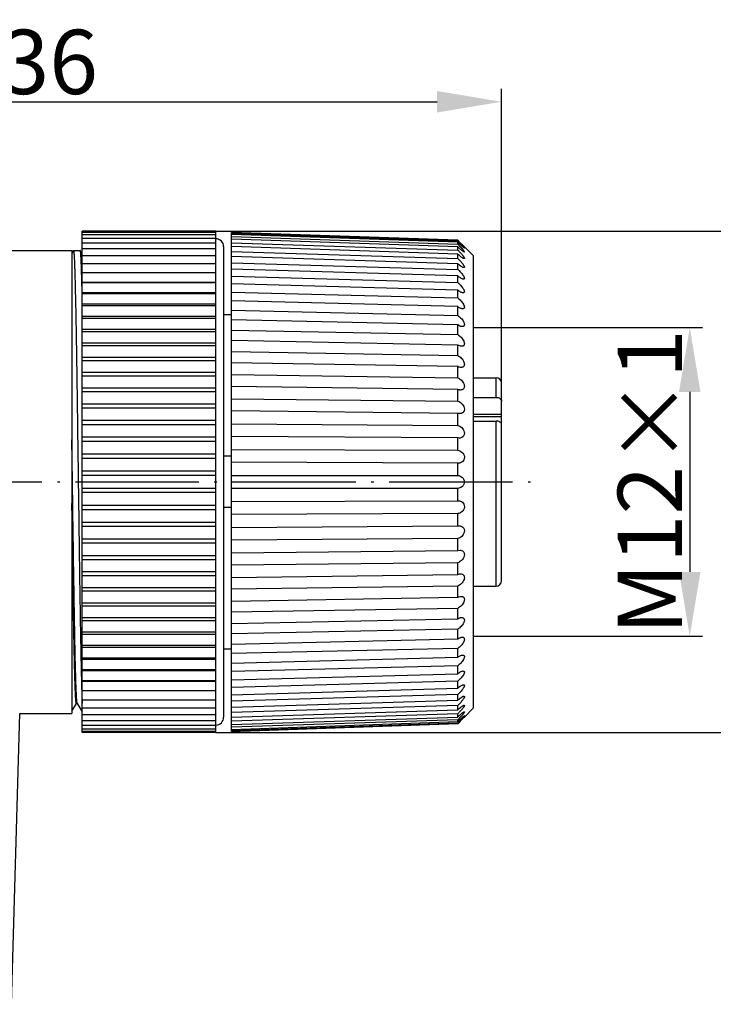
# Model space of a CAD drawing. Units: inches. Extents: x 2078 to 2278, y 1542 to 1683.
# Drawn here: x 2172 to 2199, y 1600 to 1638 of the extents above; entities that cross this region are included whole.
import ezdxf

# ---------------------------------------------------------------- set-up
doc = ezdxf.new("R2010")
doc.units = ezdxf.units.IN
doc.header["$MEASUREMENT"] = 0
doc.linetypes.add('ACAD_ISO04W100', pattern=[30, 24, -3, 0, -3])
doc.layers.add('A1', color=7, linetype='Continuous', lineweight=30)
doc.layers.add('A2', color=1, linetype='ACAD_ISO04W100')
doc.layers.add('A3', color=3, linetype='Continuous')
doc.styles.add('样式', font='isocp.shx', dxfattribs={"bigfont": 'gbcbig.shx'})
doc.dimstyles.get("Standard").update_dxf_attribs({"dimtxt": 2.5, "dimasz": 2.5, "dimexe": 0.5, "dimexo": 0, "dimgap": 0.3, "dimtad": 1, "dimdec": 3, "dimdsep": 46, "dimtxsty": '样式', "dimcen": 0.09, "dimclrd": 256, "dimclrt": 2, "dimadec": 0, "dimazin": 0, "dimtfac": 1, "dimtdec": 3, "dimtmove": 0, "dimatfit": 3, "dimfxl": 0, "dimtolj": 1, "dimtzin": 0, "dimarcsym": 0})

# ---------------------------------------------------------------- blocks, each defined once
blk = doc.blocks.new('*D20')
at = {"layer": 'A3', "color": 0, "lineweight": -2}
for p, q in [((2155.014, 1620.14), (2155.014, 1635.417)), ((2191.014, 1620.14), (2191.014, 1635.417))]:
    blk.add_line(p, q, dxfattribs=at)
at = {"layer": 'A3', "color": 7, "lineweight": -2}
blk.add_line((2157.514, 1634.917), (2188.514, 1634.917), dxfattribs=at)
at = {"layer": 'A3', "color": 7}
for points in [[(2157.514, 1635.334), (2157.514, 1634.5), (2155.014, 1634.917)], [(2188.514, 1635.334), (2188.514, 1634.5), (2191.014, 1634.917)]]:
    blk.add_solid(points, dxfattribs=at)
at = {"layer": 'Defpoints', "color": 0}
for p in [(2191.014, 1634.917), (2155.014, 1620.14), (2191.014, 1620.14)]:
    blk.add_point(p, dxfattribs=at)
at = {"layer": 'A3', "color": 7, "insert": (2173.435, 1636.467), "char_height": 2.5, "attachment_point": 5, "style": '样式'}
blk.add_mtext('\\A1;36', dxfattribs=at)
blk = doc.blocks.new('*D21')
at = {"layer": 'A3', "color": 0, "lineweight": -2}
for p, q in [((2179.914, 1629.884), (2205.055, 1629.884)), ((2179.914, 1610.396), (2205.055, 1610.396))]:
    blk.add_line(p, q, dxfattribs=at)
at = {"layer": 'A3', "color": 7, "lineweight": -2}
blk.add_line((2204.555, 1627.384), (2204.555, 1612.896), dxfattribs=at)
at = {"layer": 'A3', "color": 7}
for points in [[(2204.138, 1627.384), (2204.972, 1627.384), (2204.555, 1629.884)], [(2204.138, 1612.896), (2204.972, 1612.896), (2204.555, 1610.396)]]:
    blk.add_solid(points, dxfattribs=at)
at = {"layer": 'Defpoints', "color": 0}
for p in [(2179.914, 1629.884), (2179.914, 1610.396), (2204.555, 1610.396)]:
    blk.add_point(p, dxfattribs=at)
at = {"layer": 'A3', "color": 7, "insert": (2203.005, 1620.14), "char_height": 2.5, "attachment_point": 5, "rotation": 90, "style": '样式'}
blk.add_mtext('\\A1;%%C20', dxfattribs=at)
blk = doc.blocks.new('*D22')
at = {"layer": 'A3', "color": 0, "lineweight": -2}
for p, q in [((2189.914, 1626.14), (2198.834, 1626.14)), ((2189.914, 1614.14), (2198.834, 1614.14))]:
    blk.add_line(p, q, dxfattribs=at)
at = {"layer": 'A3', "color": 7, "lineweight": -2}
blk.add_line((2198.334, 1623.64), (2198.334, 1616.64), dxfattribs=at)
at = {"layer": 'A3', "color": 7}
for points in [[(2197.918, 1623.64), (2198.751, 1623.64), (2198.334, 1626.14)], [(2197.918, 1616.64), (2198.751, 1616.64), (2198.334, 1614.14)]]:
    blk.add_solid(points, dxfattribs=at)
at = {"layer": 'Defpoints', "color": 0}
for p in [(2189.914, 1626.14), (2189.914, 1614.14), (2198.334, 1614.14)]:
    blk.add_point(p, dxfattribs=at)
at = {"layer": 'A3', "color": 7, "insert": (2196.784, 1620.14), "char_height": 2.5, "attachment_point": 5, "rotation": 90, "style": '样式'}
blk.add_mtext('\\A1;M12×1', dxfattribs=at)

msp = doc.modelspace()

# ---------------------------------------------------------------- linework, layer by layer
at = {"layer": 'A1'}
for p, q in [((2174.7137, 1617.915), (2174.7137, 1629.8843)), ((2179.9137, 1629.8843), (2174.7137, 1629.8843)), ((2179.9137, 1629.8381), (2174.7137, 1629.8381)), ((2179.9137, 1629.7458), (2174.7137, 1629.7458)), ((2179.9137, 1625.4245), (2179.9137, 1629.8843)), ((2180.5137, 1628.4145), (2180.5137, 1629.8369)), ((2189.3137, 1629.5368), (2180.5137, 1629.8369)), ((2180.5137, 1629.8099), (2189.3137, 1629.5115)), ((2189.3137, 1629.4592), (2180.5137, 1629.7577)), ((2180.5137, 1629.677), (2189.3137, 1629.3834)), ((2179.9137, 1629.6079), (2174.7137, 1629.6079)), ((2179.9137, 1629.4252), (2174.7137, 1629.4252)), ((2180.2137, 1629.2901), (2180.2137, 1610.9901)), ((2189.3137, 1629.2795), (2180.5137, 1629.573)), ((2180.5137, 1629.4396), (2189.3137, 1629.1541)), ((2189.3137, 1628.9996), (2180.5137, 1629.2851)), ((2189.3137, 1629.5115), (2189.3137, 1629.5368)), ((2189.3525, 1629.498), (2189.3137, 1629.5368)), ((2189.3137, 1629.3834), (2189.3137, 1629.4592)), ((2189.363, 1629.4876), (2189.3525, 1629.498)), ((2189.5597, 1629.2938), (2189.5635, 1629.2901)), ((2159.2137, 1629.1401), (2174.3137, 1629.1401)), ((2174.3137, 1629.14), (2174.3137, 1611.1402)), ((2174.3715, 1629.1377), (2174.3137, 1629.0376)), ((2174.3715, 1629.1377), (2174.3743, 1629.1401)), ((2174.3743, 1629.1401), (2174.6393, 1629.1401)), ((2174.642, 1629.1377), (2174.6393, 1629.1401)), ((2174.7131, 1629.0148), (2174.642, 1629.1377)), ((2179.9137, 1629.1984), (2174.7137, 1629.1984)), ((2179.9137, 1628.9287), (2174.7137, 1628.9287)), ((2180.5137, 1629.1002), (2189.3137, 1628.8261)), ((2189.3137, 1629.1541), (2189.3137, 1629.2795)), ((2189.3137, 1628.8261), (2189.3137, 1628.9996)), ((2189.5727, 1629.2811), (2189.9137, 1628.9401)), ((2189.9137, 1628.9401), (2189.9137, 1611.3401)), ((2179.9137, 1628.6174), (2174.7137, 1628.6174)), ((2189.3137, 1628.6227), (2180.5137, 1628.8969)), ((2180.5137, 1628.6628), (2189.3137, 1628.4029)), ((2189.3137, 1628.4029), (2189.3137, 1628.6227)), ((2179.9137, 1628.266), (2174.7137, 1628.266)), ((2180.5137, 1624.7741), (2180.5137, 1628.4128)), ((2189.3137, 1628.1529), (2180.5137, 1628.4128)), ((2189.3137, 1627.8891), (2189.3137, 1628.1529)), ((2179.9137, 1627.8941), (2174.7137, 1627.8941)), ((2179.9137, 1627.8762), (2174.7137, 1627.8762)), ((2180.5137, 1628.1319), (2189.3137, 1627.8891)), ((2189.3137, 1627.5953), (2180.5137, 1627.838)), ((2174.7132, 1627.4689), (2174.7123, 1627.5094)), ((2174.7137, 1627.4478), (2174.7132, 1627.4689)), ((2179.9137, 1627.4894), (2174.7137, 1627.4894)), ((2179.9137, 1627.45), (2174.7137, 1627.45)), ((2180.5137, 1627.5135), (2189.3137, 1627.2905)), ((2189.3137, 1627.2905), (2189.3137, 1627.5953)), ((2179.9137, 1627.0489), (2174.7137, 1627.0489)), ((2179.9137, 1626.9894), (2174.7137, 1626.9894)), ((2189.3137, 1626.9559), (2180.5137, 1627.179)), ((2180.5137, 1626.6401), (2180.2137, 1626.6401)), ((2180.5137, 1626.8143), (2189.3137, 1626.6135)), ((2189.3137, 1626.6135), (2189.3137, 1626.9559)), ((2179.9137, 1626.5748), (2174.7137, 1626.5748)), ((2179.9137, 1626.4966), (2174.7137, 1626.4966)), ((2189.3137, 1626.242), (2180.5137, 1626.4428)), ((2189.3137, 1625.8656), (2189.3137, 1626.242)), ((2179.9137, 1626.0693), (2174.7137, 1626.0693)), ((2179.9137, 1625.9741), (2174.7137, 1625.9741)), ((2180.5137, 1626.042), (2189.3137, 1625.8656)), ((2179.9137, 1625.5349), (2174.7137, 1625.5349)), ((2189.3137, 1625.4611), (2180.5137, 1625.6375)), ((2189.3137, 1625.0549), (2189.3137, 1625.4611)), ((2179.9137, 1625.4244), (2174.7137, 1625.4244)), ((2179.9137, 1616.0261), (2179.9137, 1625.4244)), ((2180.5137, 1625.205), (2189.3137, 1625.0549)), ((2179.9137, 1624.9742), (2174.7137, 1624.9742)), ((2179.9137, 1624.8501), (2174.7137, 1624.8501)), ((2180.5137, 1622.9064), (2180.5137, 1624.772)), ((2189.3137, 1624.622), (2180.5137, 1624.772)), ((2179.9137, 1624.39), (2174.7137, 1624.39)), ((2180.5137, 1624.3125), (2189.3137, 1624.1905)), ((2189.3137, 1624.1905), (2189.3137, 1624.622)), ((2179.9137, 1624.2541), (2174.7137, 1624.2541)), ((2189.9137, 1624.1901), (2190.8137, 1624.1901)), ((2190.8137, 1623.4264), (2190.8137, 1624.1901)), ((2191.0137, 1616.2901), (2191.0137, 1623.99)), ((2179.9137, 1623.7851), (2174.7137, 1623.7851)), ((2179.9137, 1623.6393), (2174.7137, 1623.6393)), ((2189.3137, 1623.7337), (2180.5137, 1623.8558)), ((2189.3137, 1623.2816), (2189.3137, 1623.7337)), ((2179.9137, 1623.1624), (2174.7137, 1623.1624)), ((2180.5137, 1623.3743), (2189.3137, 1623.2816)), ((2189.9137, 1623.4264), (2190.8137, 1623.4264)), ((2179.9137, 1623.0087), (2174.7137, 1623.0087)), ((2180.5137, 1611.8675), (2180.5137, 1622.8988)), ((2189.3137, 1622.8061), (2180.5137, 1622.8988)), ((2189.3137, 1622.3383), (2189.3137, 1622.8061)), ((2189.3906, 1622.7941), (2189.3137, 1622.8061)), ((2179.9137, 1622.525), (2174.7137, 1622.525)), ((2180.5137, 1622.4007), (2189.3137, 1622.3383)), ((2191.0137, 1622.7564), (2189.9137, 1622.7564)), ((2189.9137, 1622.6857), (2191.0137, 1622.6857)), ((2189.9137, 1622.5072), (2190.8137, 1622.5072)), ((2190.8137, 1616.0901), (2190.8137, 1622.5072)), ((2179.9137, 1622.3653), (2174.7137, 1622.3653)), ((2174.3366, 1620.1404), (2174.3137, 1621.7827)), ((2179.9137, 1621.876), (2174.7137, 1621.876)), ((2179.9137, 1621.7123), (2174.7137, 1621.7123)), ((2189.3137, 1621.8493), (2180.5137, 1621.9117)), ((2189.3644, 1621.8441), (2189.3137, 1621.8493)), ((2189.3137, 1621.371), (2189.3137, 1621.8493)), ((2180.5137, 1621.4023), (2189.3137, 1621.371)), ((2179.9137, 1621.2185), (2174.7137, 1621.2185)), ((2179.9137, 1621.0528), (2174.7137, 1621.0528)), ((2180.5137, 1621.1401), (2180.2137, 1621.1401)), ((2189.3137, 1620.8737), (2180.5137, 1620.9051)), ((2189.3375, 1620.8726), (2189.3137, 1620.8737)), ((2189.3137, 1620.3901), (2189.3137, 1620.8737)), ((2179.9137, 1620.5558), (2174.7137, 1620.5558)), ((2179.9137, 1620.3892), (2174.7137, 1620.3892)), ((2180.5137, 1620.3901), (2189.3137, 1620.3901)), ((2179.9137, 1619.891), (2174.7137, 1619.891)), ((2179.9137, 1619.7245), (2174.7137, 1619.7245)), ((2189.3137, 1619.8901), (2180.5137, 1619.8901)), ((2189.3137, 1619.4065), (2189.3137, 1619.8901)), ((2180.5137, 1619.3751), (2189.3137, 1619.4065)), ((2189.3137, 1619.4065), (2189.3375, 1619.4076)), ((2179.9137, 1619.2275), (2174.7137, 1619.2275)), ((2179.9137, 1619.0617), (2174.7137, 1619.0617)), ((2180.5137, 1619.1401), (2180.2137, 1619.1401)), ((2179.9137, 1618.568), (2174.7137, 1618.568)), ((2189.3137, 1618.9093), (2180.5137, 1618.8779)), ((2189.3137, 1618.431), (2189.3137, 1618.9093)), ((2179.9137, 1618.4043), (2174.7137, 1618.4043)), ((2180.5137, 1618.3686), (2189.3137, 1618.431)), ((2189.3137, 1618.431), (2189.3644, 1618.4361)), ((2179.9137, 1617.915), (2174.7137, 1617.915)), ((2174.7137, 1610.3959), (2174.7137, 1617.9145)), ((2189.3137, 1617.9419), (2180.5137, 1617.8795)), ((2189.3137, 1617.4741), (2189.3137, 1617.9419)), ((2179.9137, 1617.7552), (2174.7137, 1617.7552)), ((2180.5137, 1617.3814), (2189.3137, 1617.4741)), ((2189.3137, 1617.4741), (2189.3906, 1617.4862)), ((2179.9137, 1617.2716), (2174.7137, 1617.2716)), ((2179.9137, 1617.1178), (2174.7137, 1617.1178)), ((2189.3137, 1616.9986), (2180.5137, 1616.9059)), ((2189.3137, 1616.5465), (2189.3137, 1616.9986)), ((2179.9137, 1616.6409), (2174.7137, 1616.6409)), ((2179.9137, 1616.4951), (2174.7137, 1616.4951)), ((2180.5137, 1616.4245), (2189.3137, 1616.5465)), ((2179.9137, 1616.0261), (2174.7137, 1616.0261)), ((2179.9137, 1615.8902), (2174.7137, 1615.8902)), ((2179.9137, 1614.8559), (2179.9137, 1616.0238)), ((2189.3137, 1616.0898), (2180.5137, 1615.9677)), ((2189.3137, 1615.6583), (2189.3137, 1616.0898)), ((2189.9137, 1616.0901), (2190.8137, 1616.0901)), ((2180.5137, 1615.5082), (2189.3137, 1615.6583)), ((2179.9137, 1615.4301), (2174.7137, 1615.4301)), ((2179.9137, 1615.306), (2174.7137, 1615.306)), ((2189.3137, 1615.2253), (2180.5137, 1615.0752)), ((2189.3137, 1614.8191), (2189.3137, 1615.2253)), ((2179.9137, 1614.8559), (2174.7137, 1614.8559)), ((2179.9137, 1614.7453), (2174.7137, 1614.7453)), ((2179.9137, 1610.3959), (2179.9137, 1614.8557)), ((2180.5137, 1614.6427), (2189.3137, 1614.8191)), ((2189.3137, 1614.4147), (2180.5137, 1614.2383)), ((2189.3137, 1614.0383), (2189.3137, 1614.4147)), ((2179.9137, 1614.3062), (2174.7137, 1614.3062)), ((2179.9137, 1614.2109), (2174.7137, 1614.2109)), ((2180.5137, 1613.8375), (2189.3137, 1614.0383)), ((2179.9137, 1613.7836), (2174.7137, 1613.7836)), ((2179.9137, 1613.7054), (2174.7137, 1613.7054)), ((2180.5137, 1613.6401), (2180.2137, 1613.6401)), ((2189.3137, 1613.6667), (2180.5137, 1613.4659)), ((2189.3137, 1613.3243), (2189.3137, 1613.6667)), ((2179.9137, 1613.2909), (2174.7137, 1613.2909)), ((2179.9137, 1613.2313), (2174.7137, 1613.2313)), ((2180.5137, 1613.1013), (2189.3137, 1613.3243)), ((2179.9137, 1612.8302), (2174.7137, 1612.8302)), ((2189.3137, 1612.9898), (2180.5137, 1612.7667)), ((2189.3137, 1612.685), (2189.3137, 1612.9898)), ((2179.9137, 1612.7908), (2174.7137, 1612.7908)), ((2180.5137, 1612.4422), (2189.3137, 1612.685)), ((2179.9137, 1612.404), (2174.7137, 1612.404)), ((2179.9137, 1612.3861), (2174.7137, 1612.3861)), ((2189.3137, 1612.3911), (2180.5137, 1612.1483)), ((2180.5137, 1611.8675), (2189.3137, 1612.1274)), ((2189.3137, 1612.1274), (2189.3137, 1612.3911)), ((2179.9137, 1612.0143), (2174.7137, 1612.0143)), ((2189.3137, 1611.8774), (2180.5137, 1611.6175)), ((2180.5137, 1610.4433), (2180.5137, 1611.8657)), ((2189.3137, 1611.6575), (2189.3137, 1611.8774)), ((2174.3137, 1611.2233), (2174.4923, 1611.5326)), ((2174.4924, 1611.5328), (2174.4923, 1611.5326)), ((2174.5212, 1611.5326), (2174.5186, 1611.5393)), ((2174.5212, 1611.5326), (2174.7137, 1611.1994)), ((2179.9137, 1611.6629), (2174.7137, 1611.6629)), ((2179.9137, 1611.3516), (2174.7137, 1611.3516)), ((2180.5137, 1611.3833), (2189.3137, 1611.6575)), ((2189.3137, 1611.4542), (2180.5137, 1611.18)), ((2189.3137, 1611.2806), (2189.3137, 1611.4542)), ((2189.5727, 1610.9991), (2189.9137, 1611.3401)), ((2171.9691, 1599.8345), (2172.2844, 1611.1401)), ((2172.2844, 1611.1401), (2174.3137, 1611.1401)), ((2179.9137, 1611.0819), (2174.7137, 1611.0819)), ((2180.5137, 1610.9952), (2189.3137, 1611.2806)), ((2189.3137, 1611.1261), (2180.5137, 1610.8407)), ((2180.5137, 1610.7072), (2189.3137, 1611.0008)), ((2189.3137, 1611.0008), (2189.3137, 1611.1261)), ((2179.9137, 1610.8551), (2174.7137, 1610.8551)), ((2179.9137, 1610.6723), (2174.7137, 1610.6723)), ((2179.9137, 1610.5344), (2174.7137, 1610.5344)), ((2189.3137, 1610.8968), (2180.5137, 1610.6033)), ((2180.5137, 1610.5226), (2189.3137, 1610.8211)), ((2189.3137, 1610.7688), (2180.5137, 1610.4703)), ((2180.5137, 1610.4433), (2189.3137, 1610.7434)), ((2189.3137, 1610.8211), (2189.3137, 1610.8968)), ((2189.3137, 1610.7434), (2189.3525, 1610.7822)), ((2189.3137, 1610.7434), (2189.3137, 1610.7688)), ((2179.9137, 1610.4422), (2174.7137, 1610.4422)), ((2179.9137, 1610.3959), (2174.7137, 1610.3959))]:
    msp.add_line(p, q, dxfattribs=at)
msp.add_lwpolyline([(2174.4924, 1611.5328), (2174.495, 1611.5355), (2174.519, 1611.5352), (2174.5213, 1611.5326)], dxfattribs=at)
for centre, radius, start, end in [((2179.9137, 1629.2901), 0.3, 0, 90), ((2182.4647, 1622.634), 9.706, 44.89976, 45.11882), ((2186.4473, 1626.461), 4.0935, 44.52145, 45.55471), ((2208.9272, 1649.1457), 27.7344, 225.13739, 225.74517), ((2041.4778, 1624.4372), 133.2699, 1.320917, 1.48122), ((2190.8137, 1623.9901), 0.2, 0, 90), ((2190.8137, 1616.2901), 0.2, 270, 0), ((2198.4793, 1612.6015), 23.7895, 182.22233, 182.56469), ((2179.9137, 1610.9901), 0.3, 270, 0), ((2186.4473, 1613.8193), 4.0935, 314.44529, 315.47855), ((2209.052, 1591.0077), 27.9124, 134.25672, 134.89114), ((2182.4648, 1617.6462), 9.706, 314.88118, 315.10024)]:
    msp.add_arc(centre, radius, start, end, dxfattribs=at)
for points, knots in [([(2189.5712, 1629.2298), (2189.5695, 1629.2298), (2189.565, 1629.2322), (2189.5574, 1629.237), (2189.5471, 1629.2446), (2189.5346, 1629.2544), (2189.5204, 1629.2662), (2189.4987, 1629.2848), (2189.4694, 1629.3108), (2189.4325, 1629.3447), (2189.3937, 1629.3812), (2189.3538, 1629.4196), (2189.3271, 1629.4459), (2189.3137, 1629.4592)], [0, 0, 0, 0, 0.014879, 0.0417811, 0.0793103, 0.1258488, 0.1798511, 0.2397893, 0.3732902, 0.5197339, 0.6749242, 0.8358504, 1, 1, 1, 1]), ([(2189.3399, 1629.4852), (2189.3676, 1629.4575), (2189.4082, 1629.4162), (2189.4607, 1629.3617), (2189.4914, 1629.3291), (2189.5143, 1629.3042), (2189.5296, 1629.2872), (2189.5433, 1629.2716), (2189.5533, 1629.2597), (2189.5602, 1629.2512), (2189.5643, 1629.2457), (2189.5677, 1629.241), (2189.5702, 1629.2372), (2189.5718, 1629.2341), (2189.5727, 1629.2319), (2189.5726, 1629.23), (2189.5716, 1629.2297), (2189.5712, 1629.2298)], [0, 0, 0, 0, 0.3378114, 0.5002321, 0.6535567, 0.7249044, 0.7914413, 0.8516081, 0.903691, 0.9261345, 0.94583, 0.9625164, 0.9759466, 0.9859426, 0.9925873, 0.9964445, 1, 1, 1, 1]), ([(2189.3659, 1629.3313), (2189.3794, 1629.3175), (2189.4061, 1629.29), (2189.4449, 1629.2487), (2189.4759, 1629.2145), (2189.4993, 1629.1876), (2189.5155, 1629.1684), (2189.5305, 1629.1499), (2189.5438, 1629.1327), (2189.5551, 1629.117), (2189.5639, 1629.1034), (2189.5698, 1629.0921), (2189.573, 1629.0841), (2189.5724, 1629.0769), (2189.5685, 1629.0761), (2189.5669, 1629.0761)], [0, 0, 0, 0, 0.1726955, 0.3429046, 0.5076463, 0.5865727, 0.6621704, 0.7335053, 0.7990855, 0.8573178, 0.9064565, 0.9445544, 0.9703351, 0.9855407, 1, 1, 1, 1]), ([(2174.3743, 1629.1401), (2174.3756, 1629.1401), (2174.3784, 1629.1357), (2174.3806, 1629.1278), (2174.3836, 1629.1139), (2174.3863, 1629.0951), (2174.3892, 1629.0707), (2174.3934, 1629.0275), (2174.3984, 1628.9601), (2174.4041, 1628.8634), (2174.4099, 1628.7457), (2174.4157, 1628.6072), (2174.4215, 1628.4484), (2174.4273, 1628.2695), (2174.4331, 1628.0711), (2174.439, 1627.8535), (2174.447, 1627.5268), (2174.457, 1627.0749), (2174.4686, 1626.4837), (2174.4802, 1625.8314), (2174.4918, 1625.1242), (2174.5035, 1624.3691), (2174.5151, 1623.5732), (2174.5268, 1622.7443), (2174.5425, 1621.5963), (2174.554, 1620.7254), (2174.5618, 1620.1401)], [0, 0, 0, 0, 0.0004432, 0.0014025, 0.002941, 0.0050707, 0.0077945, 0.0111121, 0.0195234, 0.0302906, 0.0433914, 0.0587924, 0.0764587, 0.0963499, 0.1184154, 0.1426036, 0.1688581, 0.2273008, 0.2931838, 0.3658705, 0.444661, 0.5287999, 0.6174789, 0.7098386, 0.8049885, 1, 1, 1, 1]), ([(2174.7032, 1627.8821), (2174.7008, 1627.9747), (2174.696, 1628.1489), (2174.6884, 1628.3934), (2174.6809, 1628.6042), (2174.6734, 1628.7803), (2174.6669, 1628.905), (2174.6615, 1628.9868), (2174.6577, 1629.0347), (2174.654, 1629.0735), (2174.6504, 1629.1032), (2174.6467, 1629.1236), (2174.644, 1629.1343), (2174.642, 1629.1377)], [0, 0, 0, 0, 0.2208354, 0.4155772, 0.5834191, 0.7236801, 0.8358119, 0.8811755, 0.9193544, 0.9503226, 0.9740626, 0.9905815, 1, 1, 1, 1]), ([(2189.5669, 1629.0761), (2189.5644, 1629.0762), (2189.5586, 1629.0779), (2189.5445, 1629.0844), (2189.523, 1629.0981), (2189.4939, 1629.1194), (2189.461, 1629.1457), (2189.4258, 1629.1756), (2189.3759, 1629.22), (2189.3386, 1629.2552), (2189.3137, 1629.2795)], [0, 0, 0, 0, 0.0224994, 0.054388, 0.1426811, 0.255852, 0.3864014, 0.5290576, 0.6805465, 1, 1, 1, 1]), ([(2189.3137, 1629.1541), (2189.3305, 1629.1381), (2189.3639, 1629.1053), (2189.4125, 1629.0549), (2189.4591, 1629.0037), (2189.4954, 1628.9607), (2189.5218, 1628.9268), (2189.539, 1628.903), (2189.5535, 1628.8809), (2189.5644, 1628.8614), (2189.5706, 1628.8468), (2189.5726, 1628.837), (2189.5727, 1628.8314), (2189.5715, 1628.8269), (2189.5675, 1628.8224), (2189.5627, 1628.8219), (2189.5597, 1628.822)], [0, 0, 0, 0, 0.1600554, 0.3219861, 0.4823849, 0.6369248, 0.7097757, 0.7778786, 0.8391619, 0.8913965, 0.9320213, 0.9475274, 0.9600408, 0.9701698, 0.9791696, 1, 1, 1, 1]), ([(2189.5597, 1628.822), (2189.553, 1628.8222), (2189.5372, 1628.8274), (2189.5127, 1628.84), (2189.4839, 1628.8583), (2189.4401, 1628.8896), (2189.3823, 1628.9365), (2189.3369, 1628.9777), (2189.3137, 1628.9996)], [0, 0, 0, 0, 0.0657677, 0.1583778, 0.2712894, 0.3993812, 0.6865455, 1, 1, 1, 1]), ([(2189.3137, 1628.8261), (2189.3314, 1628.8098), (2189.3666, 1628.7761), (2189.4176, 1628.7234), (2189.4661, 1628.6688), (2189.51, 1628.6139), (2189.5413, 1628.5684), (2189.5601, 1628.5339), (2189.5692, 1628.5122), (2189.5734, 1628.4942), (2189.5721, 1628.4813), (2189.5672, 1628.4747), (2189.5603, 1628.4705), (2189.554, 1628.4698), (2189.5497, 1628.47)], [0, 0, 0, 0, 0.1556302, 0.3146153, 0.4735309, 0.6277917, 0.768808, 0.8297788, 0.8810871, 0.9205312, 0.9488555, 0.9606513, 0.9724761, 1, 1, 1, 1]), ([(2189.5497, 1628.47), (2189.5425, 1628.4702), (2189.5263, 1628.4741), (2189.4903, 1628.4893), (2189.4403, 1628.52), (2189.3775, 1628.5669), (2189.3352, 1628.6032), (2189.3137, 1628.6227)], [0, 0, 0, 0, 0.0763013, 0.1730711, 0.4122295, 0.6929614, 1, 1, 1, 1]), ([(2189.3137, 1628.4029), (2189.3324, 1628.3865), (2189.3695, 1628.3523), (2189.4228, 1628.2977), (2189.4733, 1628.2397), (2189.5116, 1628.1893), (2189.5379, 1628.1485), (2189.554, 1628.1194), (2189.5658, 1628.0923), (2189.5725, 1628.0684), (2189.5734, 1628.0484), (2189.5667, 1628.0327), (2189.5529, 1628.0246), (2189.5426, 1628.0239), (2189.5371, 1628.024)], [0, 0, 0, 0, 0.1507059, 0.3062366, 0.4632419, 0.6169383, 0.6899473, 0.7579009, 0.8184827, 0.8688979, 0.9080368, 0.9382822, 0.9668184, 1, 1, 1, 1]), ([(2189.5371, 1628.024), (2189.5297, 1628.0243), (2189.5136, 1628.0272), (2189.4786, 1628.0393), (2189.4312, 1628.0646), (2189.3726, 1628.1044), (2189.3335, 1628.1359), (2189.3137, 1628.1529)], [0, 0, 0, 0, 0.0856233, 0.186438, 0.4248245, 0.6997126, 1, 1, 1, 1]), ([(2189.3137, 1627.8891), (2189.3334, 1627.873), (2189.3725, 1627.8386), (2189.4283, 1627.7824), (2189.4808, 1627.7213), (2189.5198, 1627.6671), (2189.5456, 1627.6225), (2189.5605, 1627.5906), (2189.5703, 1627.5609), (2189.5738, 1627.5347), (2189.5703, 1627.5129), (2189.5545, 1627.4919), (2189.5343, 1627.4887), (2189.522, 1627.489)], [0, 0, 0, 0, 0.1456151, 0.2974812, 0.452418, 0.6055316, 0.6785182, 0.7464588, 0.8066221, 0.8565472, 0.8962532, 0.9296636, 1, 1, 1, 1]), ([(2189.522, 1627.489), (2189.5064, 1627.4895), (2189.4724, 1627.4979), (2189.4006, 1627.5308), (2189.3484, 1627.5675), (2189.3137, 1627.5953)], [0, 0, 0, 0, 0.1981257, 0.4368767, 1, 1, 1, 1]), ([(2189.3137, 1627.2905), (2189.3345, 1627.2748), (2189.3757, 1627.2407), (2189.4341, 1627.1833), (2189.4885, 1627.1192), (2189.5281, 1627.0611), (2189.5529, 1627.0126), (2189.5662, 1626.9778), (2189.5732, 1626.9454), (2189.5728, 1626.9171), (2189.5641, 1626.8942), (2189.548, 1626.879), (2189.5272, 1626.8715), (2189.5124, 1626.8706), (2189.5046, 1626.8708)], [0, 0, 0, 0, 0.1401301, 0.2878345, 0.4402196, 0.5923824, 0.6652275, 0.7330232, 0.7927033, 0.8425587, 0.8835986, 0.9205658, 0.95842, 1, 1, 1, 1]), ([(2189.5046, 1626.8708), (2189.4899, 1626.8711), (2189.4585, 1626.8772), (2189.3927, 1626.9029), (2189.345, 1626.9329), (2189.3137, 1626.9559)], [0, 0, 0, 0, 0.2090061, 0.4485591, 1, 1, 1, 1]), ([(2189.3137, 1626.6135), (2189.3589, 1626.5828), (2189.4231, 1626.5272), (2189.4965, 1626.4402), (2189.5363, 1626.378), (2189.5596, 1626.3254), (2189.5707, 1626.2876), (2189.574, 1626.2526), (2189.5689, 1626.2225), (2189.5552, 1626.1992), (2189.5349, 1626.1843), (2189.5109, 1626.1768), (2189.4938, 1626.1758), (2189.4851, 1626.176)], [0, 0, 0, 0, 0.2781905, 0.428163, 0.5796146, 0.6525524, 0.7202791, 0.7798506, 0.8301467, 0.8733755, 0.9138613, 0.9554615, 1, 1, 1, 1]), ([(2189.4851, 1626.176), (2189.4716, 1626.1763), (2189.4432, 1626.1806), (2189.3843, 1626.1999), (2189.3416, 1626.2235), (2189.3137, 1626.242)], [0, 0, 0, 0, 0.2185836, 0.4595639, 1, 1, 1, 1]), ([(2189.3137, 1625.8656), (2189.3367, 1625.8518), (2189.3825, 1625.8196), (2189.4463, 1625.7613), (2189.5047, 1625.6917), (2189.5443, 1625.6253), (2189.5654, 1625.5686), (2189.5734, 1625.5276), (2189.5726, 1625.4902), (2189.5622, 1625.4589), (2189.5437, 1625.4356), (2189.5197, 1625.4208), (2189.4924, 1625.4132), (2189.4734, 1625.4121), (2189.4637, 1625.4122)], [0, 0, 0, 0, 0.1297437, 0.2692429, 0.4166078, 0.5672715, 0.6403317, 0.7080157, 0.767749, 0.8190349, 0.8647015, 0.9084596, 0.953073, 1, 1, 1, 1]), ([(2189.4637, 1625.4122), (2189.4389, 1625.4127), (2189.3862, 1625.4242), (2189.3381, 1625.447), (2189.3137, 1625.4611)], [0, 0, 0, 0, 0.4689332, 1, 1, 1, 1]), ([(2189.3137, 1625.0549), (2189.3379, 1625.0426), (2189.386, 1625.0123), (2189.4527, 1624.9542), (2189.513, 1624.8822), (2189.5521, 1624.8114), (2189.5701, 1624.7504), (2189.5743, 1624.7065), (2189.5684, 1624.6671), (2189.5528, 1624.635), (2189.5299, 1624.6117), (2189.4931, 1624.5918), (2189.4614, 1624.5876), (2189.4406, 1624.5879)], [0, 0, 0, 0, 0.12496, 0.2603955, 0.4052123, 0.5553119, 0.6285802, 0.6965069, 0.7566929, 0.809561, 0.8577628, 0.904431, 1, 1, 1, 1]), ([(2189.4406, 1624.5879), (2189.4303, 1624.5881), (2189.3864, 1624.5922), (2189.344, 1624.6072), (2189.3137, 1624.622)], [0, 0, 0, 0, 0.2344579, 1, 1, 1, 1]), ([(2189.3137, 1624.1905), (2189.339, 1624.1799), (2189.3896, 1624.152), (2189.4593, 1624.0949), (2189.5214, 1624.0206), (2189.5593, 1623.9452), (2189.5733, 1623.8799), (2189.573, 1623.8333), (2189.5616, 1623.7924), (2189.5411, 1623.7599), (2189.5142, 1623.7366), (2189.4733, 1623.7163), (2189.4388, 1623.7117), (2189.4162, 1623.712)], [0, 0, 0, 0, 0.120485, 0.251794, 0.3938886, 0.5434034, 0.6168934, 0.6852346, 0.7462459, 0.8008613, 0.8515618, 0.900713, 1, 1, 1, 1]), ([(2189.4162, 1623.712), (2189.4078, 1623.7121), (2189.3728, 1623.7145), (2189.3384, 1623.724), (2189.3137, 1623.7337)], [0, 0, 0, 0, 0.240324, 1, 1, 1, 1]), ([(2189.3137, 1623.2816), (2189.3401, 1623.2731), (2189.3931, 1623.2485), (2189.466, 1623.1929), (2189.5298, 1623.1163), (2189.5726, 1623.0218), (2189.5758, 1622.9344), (2189.5526, 1622.8761), (2189.5201, 1622.8337), (2189.4645, 1622.8005), (2189.415, 1622.7938), (2189.3906, 1622.7941)], [0, 0, 0, 0, 0.1166987, 0.2441174, 0.3835705, 0.5327279, 0.6746952, 0.737021, 0.7936147, 0.8974613, 1, 1, 1, 1]), ([(2190.8137, 1623.4264), (2190.8396, 1623.4264), (2190.8899, 1623.4195), (2190.9555, 1623.3892), (2191.0018, 1623.3424), (2191.0137, 1623.3019), (2191.0137, 1623.283)], [0, 0, 0, 0, 0.2883205, 0.555451, 0.7902797, 1, 1, 1, 1]), ([(2191.0137, 1622.3638), (2191.0137, 1622.3826), (2191.0018, 1622.4231), (2190.9555, 1622.47), (2190.8899, 1622.5003), (2190.8396, 1622.5072), (2190.8137, 1622.5072)], [0, 0, 0, 0, 0.2097392, 0.4445395, 0.7116324, 1, 1, 1, 1]), ([(2189.3137, 1622.3383), (2189.3703, 1622.3258), (2189.4553, 1622.2793), (2189.5381, 1622.18), (2189.5713, 1622.0949), (2189.5741, 1622.022), (2189.5632, 1621.9712), (2189.5414, 1621.9285), (2189.5036, 1621.8855), (2189.4434, 1621.8515), (2189.3902, 1621.8439), (2189.3643, 1621.8441)], [0, 0, 0, 0, 0.23493, 0.371382, 0.5199997, 0.5945887, 0.6643814, 0.7281076, 0.7867288, 0.8947871, 1, 1, 1, 1]), ([(2189.3137, 1621.371), (2189.3419, 1621.3676), (2189.3997, 1621.3516), (2189.4795, 1621.3014), (2189.5465, 1621.2213), (2189.5754, 1621.1313), (2189.5715, 1621.0554), (2189.5506, 1620.9886), (2189.5006, 1620.924), (2189.4214, 1620.8811), (2189.3649, 1620.8725), (2189.3374, 1620.8726)], [0, 0, 0, 0, 0.1106912, 0.2299997, 0.3628563, 0.5105751, 0.5856441, 0.6563557, 0.7811399, 0.8927987, 1, 1, 1, 1]), ([(2174.5186, 1611.5393), (2174.5158, 1611.5486), (2174.5118, 1611.5743), (2174.5063, 1611.6224), (2174.5009, 1611.6899), (2174.4953, 1611.7765), (2174.4897, 1611.8821), (2174.4817, 1612.0601), (2174.472, 1612.328), (2174.4608, 1612.7019), (2174.4496, 1613.1433), (2174.4384, 1613.6483), (2174.4271, 1614.2121), (2174.4158, 1614.8297), (2174.4003, 1615.7441), (2174.3813, 1616.9761), (2174.3589, 1618.5291), (2174.3441, 1619.5968), (2174.3366, 1620.1404)], [0, 0, 0, 0, 0.0033983, 0.0090312, 0.0169001, 0.0269955, 0.0392952, 0.0537707, 0.0891231, 0.1327324, 0.1842092, 0.2430838, 0.3088239, 0.3808348, 0.4584607, 0.6277027, 0.8104252, 1, 1, 1, 1]), ([(2174.5618, 1620.1401), (2174.5738, 1619.2371), (2174.5966, 1617.5148), (2174.6266, 1615.4385), (2174.6517, 1613.9598), (2174.6695, 1613.0503), (2174.6871, 1612.3061), (2174.7004, 1611.8676), (2174.7078, 1611.679)], [0, 0, 0, 0, 0.3201548, 0.6106222, 0.7361226, 0.8444585, 0.9331061, 1, 1, 1, 1]), ([(2189.3137, 1620.3901), (2189.3425, 1620.3897), (2189.402, 1620.3793), (2189.4697, 1620.3421), (2189.5163, 1620.2968), (2189.5466, 1620.2526), (2189.5676, 1620.1993), (2189.5752, 1620.1401), (2189.5676, 1620.0809), (2189.5466, 1620.0276), (2189.5163, 1619.9834), (2189.4697, 1619.9382), (2189.402, 1619.9009), (2189.3425, 1619.8905), (2189.3137, 1619.8901)], [0, 0, 0, 0, 0.1086232, 0.2236067, 0.2859031, 0.35266, 0.4244649, 0.5000018, 0.5755388, 0.6473415, 0.7140976, 0.7763939, 0.891377, 1, 1, 1, 1]), ([(2189.3374, 1619.4076), (2189.3649, 1619.4077), (2189.4214, 1619.3991), (2189.5006, 1619.3562), (2189.5506, 1619.2916), (2189.5715, 1619.2248), (2189.5754, 1619.1489), (2189.5465, 1619.0589), (2189.4795, 1618.9789), (2189.3997, 1618.9286), (2189.3419, 1618.9126), (2189.3137, 1618.9093)], [0, 0, 0, 0, 0.1072017, 0.2188608, 0.3436459, 0.4143607, 0.4894291, 0.6371449, 0.7700008, 0.8893091, 1, 1, 1, 1]), ([(2174.4817, 1611.5485), (2174.4793, 1611.5594), (2174.4755, 1611.587), (2174.4704, 1611.6366), (2174.4654, 1611.7026), (2174.4578, 1611.8231), (2174.4489, 1612.0135), (2174.4386, 1612.2888), (2174.4284, 1612.6248), (2174.418, 1613.0189), (2174.4076, 1613.468), (2174.3931, 1614.1665), (2174.3754, 1615.1478), (2174.3548, 1616.4333), (2174.3342, 1617.8331), (2174.3206, 1618.8), (2174.3137, 1619.2955)], [0, 0, 0, 0, 0.0043183, 0.0107534, 0.0193007, 0.0299499, 0.0574723, 0.0931121, 0.1365984, 0.1875975, 0.2457136, 0.3105025, 0.4580385, 0.6256598, 0.8081839, 1, 1, 1, 1]), ([(2189.3643, 1618.4361), (2189.3902, 1618.4363), (2189.4434, 1618.4288), (2189.5036, 1618.3948), (2189.5414, 1618.3517), (2189.5632, 1618.309), (2189.5741, 1618.2583), (2189.5713, 1618.1854), (2189.5381, 1618.1003), (2189.4553, 1618.0009), (2189.3703, 1617.9544), (2189.3137, 1617.9419)], [0, 0, 0, 0, 0.1052133, 0.2132718, 0.2718936, 0.3356212, 0.4054153, 0.4800053, 0.6286192, 0.7650706, 1, 1, 1, 1]), ([(2189.3906, 1617.4862), (2189.415, 1617.4864), (2189.4645, 1617.4798), (2189.5201, 1617.4466), (2189.5526, 1617.4041), (2189.5758, 1617.3459), (2189.5726, 1617.2584), (2189.5298, 1617.1639), (2189.466, 1617.0873), (2189.3931, 1617.0318), (2189.3401, 1617.0071), (2189.3137, 1616.9986)], [0, 0, 0, 0, 0.102539, 0.2063859, 0.2629803, 0.3253086, 0.467276, 0.6164304, 0.7558832, 0.8833016, 1, 1, 1, 1]), ([(2189.4162, 1616.5683), (2189.4388, 1616.5686), (2189.4733, 1616.5639), (2189.5142, 1616.5437), (2189.5411, 1616.5203), (2189.5616, 1616.4878), (2189.573, 1616.4469), (2189.5733, 1616.4003), (2189.5593, 1616.3351), (2189.5214, 1616.2597), (2189.4593, 1616.1853), (2189.3896, 1616.1282), (2189.339, 1616.1004), (2189.3137, 1616.0898)], [0, 0, 0, 0, 0.0992872, 0.1484386, 0.1991395, 0.2537561, 0.3147694, 0.3831112, 0.4565994, 0.6061121, 0.7482066, 0.8795152, 1, 1, 1, 1]), ([(2189.3137, 1616.5465), (2189.3222, 1616.5499), (2189.3552, 1616.5615), (2189.3903, 1616.5679), (2189.4162, 1616.5683)], [0, 0, 0, 0, 0.2610648, 1, 1, 1, 1]), ([(2189.4406, 1615.6923), (2189.4614, 1615.6927), (2189.4931, 1615.6885), (2189.5299, 1615.6685), (2189.5528, 1615.6452), (2189.5684, 1615.6132), (2189.5743, 1615.5738), (2189.5701, 1615.5299), (2189.5521, 1615.4689), (2189.513, 1615.3981), (2189.4527, 1615.326), (2189.386, 1615.268), (2189.3379, 1615.2377), (2189.3137, 1615.2253)], [0, 0, 0, 0, 0.0955692, 0.1422376, 0.19044, 0.2433107, 0.3034964, 0.3714246, 0.4446899, 0.5947884, 0.7396051, 0.8750402, 1, 1, 1, 1]), ([(2189.3137, 1615.6583), (2189.3242, 1615.6634), (2189.3645, 1615.6811), (2189.4084, 1615.6918), (2189.4406, 1615.6923)], [0, 0, 0, 0, 0.26706, 1, 1, 1, 1]), ([(2189.4637, 1614.868), (2189.4734, 1614.8682), (2189.4924, 1614.8671), (2189.5197, 1614.8594), (2189.5437, 1614.8446), (2189.5622, 1614.8213), (2189.5726, 1614.79), (2189.5734, 1614.7526), (2189.5654, 1614.7117), (2189.5443, 1614.655), (2189.5047, 1614.5885), (2189.4463, 1614.5189), (2189.3825, 1614.4606), (2189.3367, 1614.4284), (2189.3137, 1614.4147)], [0, 0, 0, 0, 0.0469272, 0.0915406, 0.1352993, 0.180967, 0.2322547, 0.2919886, 0.3596718, 0.4327304, 0.583393, 0.7307577, 0.8702565, 1, 1, 1, 1]), ([(2189.3137, 1614.8191), (2189.3381, 1614.8332), (2189.3862, 1614.856), (2189.4389, 1614.8675), (2189.4637, 1614.868)], [0, 0, 0, 0, 0.5310666, 1, 1, 1, 1]), ([(2189.4851, 1614.1043), (2189.4938, 1614.1045), (2189.5109, 1614.1034), (2189.5349, 1614.096), (2189.5552, 1614.081), (2189.5689, 1614.0578), (2189.574, 1614.0277), (2189.5707, 1613.9927), (2189.5596, 1613.9548), (2189.5363, 1613.9023), (2189.4965, 1613.84), (2189.4231, 1613.753), (2189.3589, 1613.6974), (2189.3137, 1613.6667)], [0, 0, 0, 0, 0.0445387, 0.0861392, 0.1266255, 0.1698567, 0.2201522, 0.2797257, 0.3474498, 0.4203871, 0.5718377, 0.7218101, 1, 1, 1, 1]), ([(2189.3137, 1614.0383), (2189.3416, 1614.0567), (2189.3843, 1614.0803), (2189.4432, 1614.0997), (2189.4716, 1614.104), (2189.4851, 1614.1043)], [0, 0, 0, 0, 0.5404361, 0.781417, 1, 1, 1, 1]), ([(2189.5046, 1613.4095), (2189.5124, 1613.4097), (2189.5272, 1613.4087), (2189.548, 1613.4013), (2189.5641, 1613.386), (2189.5728, 1613.3632), (2189.5732, 1613.3349), (2189.5662, 1613.3025), (2189.5529, 1613.2676), (2189.5281, 1613.2192), (2189.4885, 1613.161), (2189.4341, 1613.0969), (2189.3757, 1613.0396), (2189.3345, 1613.0054), (2189.3137, 1612.9898)], [0, 0, 0, 0, 0.0415801, 0.079435, 0.1164033, 0.157444, 0.2073007, 0.2669802, 0.3347742, 0.4076188, 0.559781, 0.712166, 0.85987, 1, 1, 1, 1]), ([(2189.3137, 1613.3243), (2189.345, 1613.3473), (2189.3927, 1613.3773), (2189.4585, 1613.403), (2189.4899, 1613.4091), (2189.5046, 1613.4095)], [0, 0, 0, 0, 0.551441, 0.7909939, 1, 1, 1, 1]), ([(2189.522, 1612.7912), (2189.5343, 1612.7915), (2189.5545, 1612.7883), (2189.5703, 1612.7673), (2189.5738, 1612.7455), (2189.5703, 1612.7193), (2189.5605, 1612.6896), (2189.5456, 1612.6577), (2189.5198, 1612.6132), (2189.4808, 1612.5589), (2189.4283, 1612.4979), (2189.3725, 1612.4416), (2189.3334, 1612.4072), (2189.3137, 1612.3911)], [0, 0, 0, 0, 0.070337, 0.1037492, 0.1434546, 0.1933817, 0.253543, 0.3214837, 0.3944693, 0.5475826, 0.7025194, 0.854385, 1, 1, 1, 1]), ([(2189.3137, 1612.685), (2189.3484, 1612.7128), (2189.4006, 1612.7494), (2189.4724, 1612.7823), (2189.5064, 1612.7908), (2189.522, 1612.7912)], [0, 0, 0, 0, 0.5631237, 0.8018742, 1, 1, 1, 1]), ([(2189.5371, 1612.2562), (2189.5426, 1612.2564), (2189.5529, 1612.2556), (2189.5667, 1612.2475), (2189.5734, 1612.2319), (2189.5725, 1612.2118), (2189.5658, 1612.1879), (2189.554, 1612.1608), (2189.5379, 1612.1318), (2189.5116, 1612.0909), (2189.4733, 1612.0405), (2189.4228, 1611.9826), (2189.3695, 1611.9279), (2189.3324, 1611.8937), (2189.3137, 1611.8774)], [0, 0, 0, 0, 0.0331819, 0.061719, 0.0919641, 0.1311054, 0.1815194, 0.2421001, 0.3100534, 0.3830616, 0.536758, 0.6937636, 0.8492939, 1, 1, 1, 1]), ([(2189.3137, 1612.1274), (2189.3335, 1612.1444), (2189.3726, 1612.1758), (2189.4312, 1612.2156), (2189.4786, 1612.2409), (2189.5136, 1612.2531), (2189.5297, 1612.256), (2189.5371, 1612.2562)], [0, 0, 0, 0, 0.3002868, 0.5751752, 0.813561, 0.9143757, 1, 1, 1, 1]), ([(2189.5497, 1611.8103), (2189.554, 1611.8104), (2189.5603, 1611.8098), (2189.5672, 1611.8055), (2189.5721, 1611.7989), (2189.5734, 1611.786), (2189.5692, 1611.768), (2189.5601, 1611.7463), (2189.5413, 1611.7119), (2189.51, 1611.6664), (2189.4661, 1611.6115), (2189.4176, 1611.5568), (2189.3666, 1611.5041), (2189.3314, 1611.4704), (2189.3137, 1611.4542)], [0, 0, 0, 0, 0.0275237, 0.0393491, 0.0511449, 0.0794697, 0.1189148, 0.1702214, 0.2311924, 0.3722076, 0.5264685, 0.6853845, 0.8443694, 1, 1, 1, 1]), ([(2189.3137, 1611.6575), (2189.3352, 1611.6771), (2189.3775, 1611.7134), (2189.4403, 1611.7602), (2189.4903, 1611.7909), (2189.5263, 1611.8061), (2189.5425, 1611.8101), (2189.5497, 1611.8103)], [0, 0, 0, 0, 0.3070378, 0.5877698, 0.8269275, 0.9236975, 1, 1, 1, 1]), ([(2174.4923, 1611.5326), (2174.4917, 1611.5316), (2174.4899, 1611.529), (2174.4868, 1611.5319), (2174.4855, 1611.5348), (2174.4835, 1611.5403), (2174.4824, 1611.545), (2174.4817, 1611.5485)], [0, 0, 0, 0, 0.1494116, 0.2823507, 0.3997702, 0.5576102, 1, 1, 1, 1]), ([(2189.5597, 1611.4583), (2189.5627, 1611.4584), (2189.5675, 1611.4578), (2189.5715, 1611.4534), (2189.5727, 1611.4488), (2189.5726, 1611.4432), (2189.5706, 1611.4334), (2189.5644, 1611.4189), (2189.5535, 1611.3993), (2189.539, 1611.3772), (2189.5218, 1611.3534), (2189.4954, 1611.3196), (2189.4591, 1611.2766), (2189.4125, 1611.2253), (2189.3639, 1611.1749), (2189.3305, 1611.1422), (2189.3137, 1611.1261)], [0, 0, 0, 0, 0.0208311, 0.0298308, 0.03996, 0.0524749, 0.067982, 0.1086045, 0.1608387, 0.222122, 0.2902237, 0.3630748, 0.5176149, 0.6780137, 0.8399443, 1, 1, 1, 1]), ([(2189.3137, 1611.2806), (2189.3369, 1611.3026), (2189.3823, 1611.3437), (2189.4401, 1611.3907), (2189.4839, 1611.422), (2189.5127, 1611.4402), (2189.5372, 1611.4528), (2189.553, 1611.4581), (2189.5597, 1611.4583)], [0, 0, 0, 0, 0.3134539, 0.6006183, 0.7287096, 0.8416214, 0.934233, 1, 1, 1, 1]), ([(2189.3137, 1611.0008), (2189.3386, 1611.025), (2189.3759, 1611.0602), (2189.4258, 1611.1046), (2189.461, 1611.1345), (2189.4939, 1611.1608), (2189.523, 1611.1821), (2189.5445, 1611.1959), (2189.5586, 1611.2024), (2189.5644, 1611.204), (2189.5669, 1611.2041)], [0, 0, 0, 0, 0.3194523, 0.4709412, 0.6135967, 0.744146, 0.8573171, 0.9456123, 0.9775002, 1, 1, 1, 1]), ([(2189.3137, 1610.8211), (2189.3271, 1610.8344), (2189.3538, 1610.8606), (2189.3937, 1610.899), (2189.4325, 1610.9356), (2189.4694, 1610.9695), (2189.4987, 1610.9955), (2189.5204, 1611.014), (2189.5346, 1611.0258), (2189.5471, 1611.0356), (2189.5574, 1611.0433), (2189.565, 1611.048), (2189.5695, 1611.0504), (2189.5712, 1611.0505)], [0, 0, 0, 0, 0.1641483, 0.3250736, 0.4802633, 0.6267058, 0.7602064, 0.8201442, 0.8741475, 0.9206868, 0.9582154, 0.9851177, 1, 1, 1, 1]), ([(2189.5712, 1611.0505), (2189.5716, 1611.0505), (2189.5726, 1611.0502), (2189.5727, 1611.0483), (2189.5718, 1611.0462), (2189.5702, 1611.0431), (2189.5677, 1611.0392), (2189.5643, 1611.0345), (2189.5602, 1611.0291), (2189.5533, 1611.0206), (2189.5433, 1611.0086), (2189.5296, 1610.9931), (2189.5143, 1610.976), (2189.4914, 1610.9512), (2189.4607, 1610.9186), (2189.4082, 1610.864), (2189.3676, 1610.8227), (2189.3399, 1610.795)], [0, 0, 0, 0, 0.0035553, 0.0074136, 0.0140597, 0.0240549, 0.0374832, 0.0541686, 0.0738639, 0.0963077, 0.1483907, 0.2085564, 0.2750929, 0.3464409, 0.499766, 0.6621875, 1, 1, 1, 1]), ([(2189.5669, 1611.2041), (2189.5685, 1611.2042), (2189.5724, 1611.2033), (2189.573, 1611.1961), (2189.5698, 1611.1881), (2189.5639, 1611.1768), (2189.5551, 1611.1632), (2189.5438, 1611.1475), (2189.5305, 1611.1303), (2189.5155, 1611.1119), (2189.4993, 1611.0926), (2189.4759, 1611.0658), (2189.4449, 1611.0315), (2189.4061, 1610.9902), (2189.3794, 1610.9627), (2189.3659, 1610.949)], [0, 0, 0, 0, 0.0144612, 0.0296681, 0.0554494, 0.0935446, 0.1426829, 0.2009154, 0.2664944, 0.3378287, 0.4134267, 0.492353, 0.6570953, 0.8273045, 1, 1, 1, 1])]:
    msp.add_open_spline(points, degree=3, knots=knots, dxfattribs=at)
at = {"layer": 'A2', "color": 7, "ltscale": 0.2}
msp.add_line((2150.0495, 1620.1401), (2192.3635, 1620.1401), dxfattribs=at)

# ---------------------------------------------------------------- dimensions: what is measured, and where the dimension line sits
at = {"layer": 'A3', "color": 7}
dim = msp.add_linear_dim(base=(2191.0137, 1634.917), p1=(2155.0137, 1620.1401), p2=(2191.0137, 1620.1401), text='36', dimstyle='Standard', override={"dimclrd": 7, "dimclrt": 7}, dxfattribs=at)
dim.commit()
dim.dimension.update_dxf_attribs({"geometry": '*D20', "text_midpoint": (2173.435, 1634.917), "dimtype": 160})
dim = msp.add_linear_dim(base=(2204.5551, 1610.3959), p1=(2179.9137, 1629.8843), p2=(2179.9137, 1610.3959), angle=90, text='%%C20', dimstyle='Standard', override={"dimclrd": 7, "dimclrt": 7}, dxfattribs=at)
dim.commit()
dim.dimension.update_dxf_attribs({"geometry": '*D21', "text_midpoint": (2204.5551, 1620.1401), "dimtype": 160})
dim = msp.add_linear_dim(base=(2198.3342, 1614.1401), p1=(2189.9137, 1626.1401), p2=(2189.9137, 1614.1401), angle=90, text='M<>×1', dimstyle='Standard', override={"dimclrd": 7, "dimclrt": 7}, dxfattribs=at)
dim.commit()
dim.dimension.update_dxf_attribs({"geometry": '*D22', "text_midpoint": (2196.7839, 1620.1401)})

doc.saveas('drawing.dxf')
